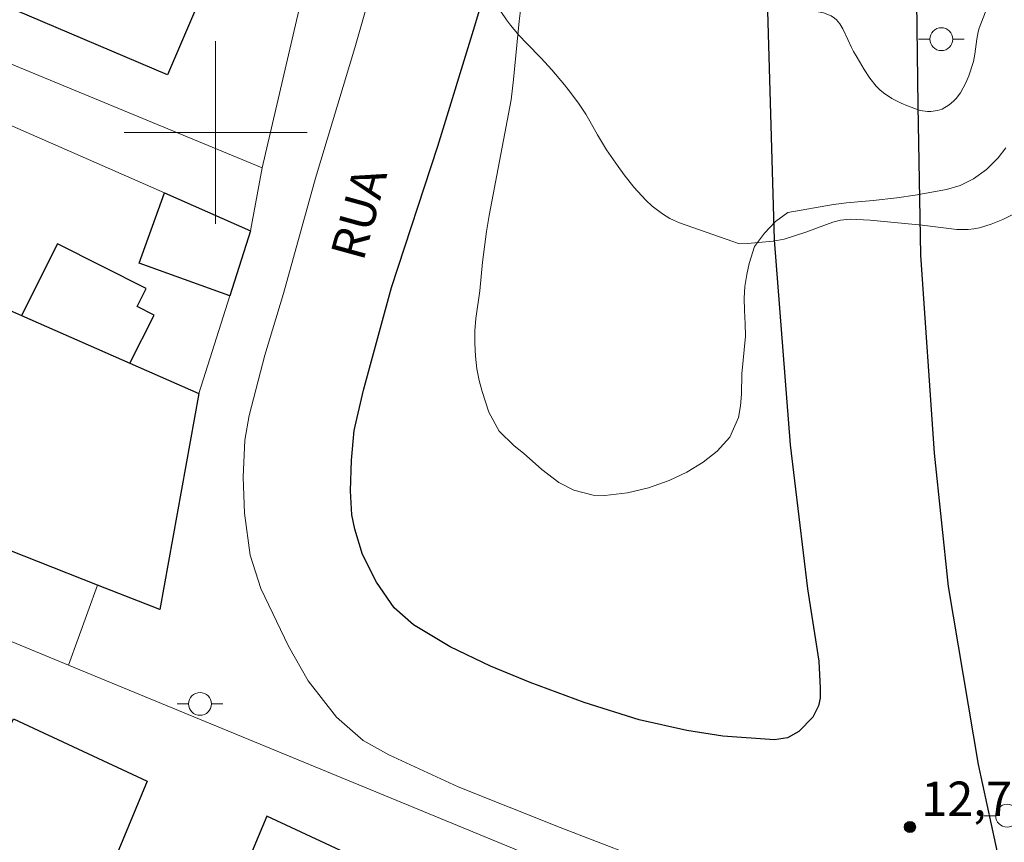
# Model space of a CAD drawing. Units: metres. Extents: x 277815 to 278330, y 1668236 to 1668801.
# Drawn here: x 277991 to 278035, y 1668369 to 1668405 of the extents above; entities that cross this region are included whole.
import ezdxf

# ---------------------------------------------------------------- set-up
doc = ezdxf.new("R2010")
doc.units = ezdxf.units.M
doc.header["$MEASUREMENT"] = 0
for name, color, linetype, lineweight, true_color in [('Curvas_Intermediarias', 7, 'Continuous', 9, 0x783c14), ('Pto_Cotado', 7, 'Continuous', 9, 0x783c14), ('Topon_Pto_Cotado', 7, 'Continuous', 9, 0x783c14), ('Vegetacao', 7, 'Orla8', 9, 0x00ff33)]:
    doc.layers.add(name, color=color, linetype=linetype, lineweight=lineweight, true_color=true_color)
for name, color, linetype, lineweight in [('Edificacoes', 7, 'Continuous', 30), ('Malha_Coordenadas', 7, 'Continuous', 15), ('Muro_Grade', 8, 'Continuous', 20), ('Pavimentacao_Asfaltica_Mfio', 10, 'Continuous', 30), ('Pavimentacao_Asfaltica_S_Mfio', 10, 'Continuous', 15), ('Poste', 7, 'Continuous', 9), ('Topon_de_Vias', 7, 'Continuous', 9)]:
    doc.layers.add(name, color=color, linetype=linetype, lineweight=lineweight)
doc.styles.add('Arial', font='arial.ttf', dxfattribs={"height": 1.5})
doc.styles.get("Standard").update_dxf_attribs({"font": 'arial.ttf'})
doc.linetypes.add('Orla8', pattern='A,6,-0.5,["V",Standard,S=1,R=0,X=-0.5,Y=-1],-0.5,6,-0.5,["V",Standard,S=1,R=0,X=-0.5,Y=-1],-0.5', length=14)

# ---------------------------------------------------------------- blocks, each defined once
blk = doc.blocks.new('Poste')
at = {"layer": 'Poste'}
blk.add_lwpolyline([(0, 0.5, 1), (0, -0.5, 1)], format="xyb", close=True, dxfattribs=at)
for points in [[(-0.5, 0), (-1, 0)], [(0.5, 0), (1, 0)]]:
    blk.add_lwpolyline(points, dxfattribs=at)
blk = doc.blocks.new('Cotas')
at = {"layer": 'Pto_Cotado'}
blk.add_hatch(color=256, dxfattribs=at).paths.add_polyline_path([(0, 0.24, 1), (0, -0.24, 1)])
at = {"layer": 'Pto_Cotado', "lineweight": -3}
blk.add_lwpolyline([(0, -0.24, -1), (0, 0.24, -1)], format="xyb", close=True, dxfattribs=at)

msp = doc.modelspace()

# ---------------------------------------------------------------- linework, layer by layer
at = {"layer": 'Curvas_Intermediarias', "elevation": 13, "flags": 128}
msp.add_lwpolyline([(278034.594, 1668399.329), (278034.253, 1668398.893), (278033.751, 1668398.379), (278033.169, 1668397.964), (278032.592, 1668397.686), (278031.99, 1668397.501), (278030.625, 1668397.261), (278029.812, 1668397.142), (278028.788, 1668397.024), (278027.614, 1668396.92), (278027.043, 1668396.845), (278025.051, 1668396.499), (278024.506, 1668396.109), (278024.029, 1668395.596), (278023.595, 1668395.01), (278023.355, 1668394.272), (278023.25, 1668393.782), (278023.171, 1668393.265), (278023.141, 1668392.749), (278023.148, 1668392.206), (278023.187, 1668391.63), (278023.194, 1668391.086), (278023.037, 1668389.439), (278023.014, 1668388.549), (278022.978, 1668388.039), (278022.886, 1668387.523), (278022.515, 1668386.674), (278021.958, 1668386.05), (278021.338, 1668385.57), (278020.619, 1668385.143), (278019.85, 1668384.768), (278018.95, 1668384.453), (278018.025, 1668384.23), (278017.032, 1668384.119), (278016.523, 1668384.135), (278015.678, 1668384.35), (278015.019, 1668384.682), (278014.286, 1668385.249), (278013.471, 1668385.967), (278013.073, 1668386.284), (278012.407, 1668386.936), (278011.964, 1668387.757), (278011.664, 1668388.662), (278011.533, 1668389.153), (278011.438, 1668389.658), (278011.369, 1668390.214), (278011.343, 1668390.777), (278011.342, 1668391.314), (278011.396, 1668391.856), (278011.567, 1668393.072), (278011.683, 1668394.321), (278011.86, 1668395.661), (278011.97, 1668396.367), (278012.933, 1668401.432), (278013.043, 1668402.321), (278013.28, 1668404.864), (278013.359, 1668405.459)], dxfattribs=at)
at = {"layer": 'Edificacoes', "flags": 128}
for points in [[(277981.034, 1668418.133), (278000.928, 1668409.605), (277997.887, 1668402.527), (277987.54, 1668406.921), (277987.719, 1668407.293), (277984.19, 1668409.089), (277984.727, 1668410.392), (277978.926, 1668413.116)], [(278000.622, 1668392.854), (277996.658, 1668394.274), (277997.761, 1668397.353), (278001.529, 1668395.701)], [(277997.307, 1668392.013), (277996.563, 1668392.387), (277996.962, 1668393.18), (277993.074, 1668395.134), (277991.498, 1668391.998), (277996.248, 1668389.906)], [(277997.559, 1668379.127), (277994.834, 1668380.191), (277987.063, 1668383.25), (277990.842, 1668392.287), (277991.498, 1668391.998), (277996.248, 1668389.906), (277999.261, 1668388.579)], [(277983.302, 1668377.814), (277990.905, 1668373.804), (277991.157, 1668374.344), (277996.997, 1668371.625), (277993.063, 1668362.126), (277987.201, 1668364.911), (277987.465, 1668365.625), (277987.797, 1668366.525), (277979.603, 1668370.673)], [(278017.461, 1668363.001), (278002.243, 1668370.087), (277999.366, 1668363.24), (278003.033, 1668361.658), (278003.434, 1668362.797), (278004.207, 1668362.435), (278004.108, 1668362.16), (278013.728, 1668357.826), (278014.021, 1668358.282), (278015.054, 1668357.686)]]:
    msp.add_lwpolyline(points, close=True, dxfattribs=at)
at = {"layer": 'Malha_Coordenadas', "flags": 128}
for points in [[(278000, 1668404), (278000, 1668396)], [(278004, 1668400), (277996, 1668400)]]:
    msp.add_lwpolyline(points, dxfattribs=at)
at = {"layer": 'Muro_Grade', "flags": 128}
for points in [[(277964.444, 1668413.992), (277964.945, 1668413.785), (277966.815, 1668413.013), (277972.335, 1668410.732), (278002.039, 1668398.458)], [(278002.039, 1668398.458), (278004.301, 1668408.159)], [(278001.529, 1668395.701), (277997.761, 1668397.353), (277991.346, 1668400.168), (277985.525, 1668402.722), (277984.729, 1668403.071), (277980.865, 1668404.766), (277977.771, 1668398.043)], [(278001.529, 1668395.701), (278002.039, 1668398.458)], [(277999.261, 1668388.579), (277996.248, 1668389.906), (277991.498, 1668391.998), (277990.842, 1668392.287), (277988.221, 1668393.441), (277983.777, 1668395.398), (277977.945, 1668397.967), (277977.771, 1668398.043)], [(278001.529, 1668395.701), (278000.622, 1668392.854), (277999.261, 1668388.579)], [(278003.076, 1668359.035), (277998.683, 1668359.805), (277994.558, 1668361.259), (277992.912, 1668361.816), (277993.063, 1668362.126), (277987.201, 1668364.911), (277987.465, 1668365.625), (277984.676, 1668367.159), (277977.377, 1668371.172), (277973.068, 1668373.541), (277968.652, 1668375.969), (277953.521, 1668374.234), (277949.788, 1668373.772), (277953.003, 1668383.138), (277956.698, 1668393.692), (277963.489, 1668391.769), (277970.78, 1668389.706), (277969.544, 1668385.267), (277971.17, 1668384.881), (277976.669, 1668383.609), (277982.087, 1668381.427), (277993.554, 1668376.692)], [(277999.261, 1668388.579), (277997.559, 1668379.127), (277994.834, 1668380.191), (277993.554, 1668376.692)], [(278028.405, 1668353.707), (278026.625, 1668363.079), (277993.554, 1668376.692)]]:
    msp.add_lwpolyline(points, dxfattribs=at)
at = {"layer": 'Pavimentacao_Asfaltica_Mfio', "flags": 128}
for points in [[(278036.591, 1668358.478), (278034.345, 1668367.976), (278033.393, 1668372.352), (278032.075, 1668380.142), (278031.466, 1668385.975), (278030.863, 1668394.632), (278030.753, 1668401.178), (278030.7, 1668405.708), (278030.899, 1668411.943), (278031.376, 1668417.589), (278032.162, 1668422.954), (278034.29, 1668431.76), (278035.947, 1668437.837)], [(278024.103, 1668407.336), (278024.451, 1668395.298), (278025.146, 1668386.331), (278025.908, 1668380.032), (278026.398, 1668376.866), (278026.458, 1668375.687), (278026.457, 1668375.253), (278026.394, 1668374.912), (278026.145, 1668374.416), (278025.523, 1668373.797), (278025.026, 1668373.519), (278024.468, 1668373.427), (278022.203, 1668373.586), (278020.622, 1668373.838), (278018.544, 1668374.308), (278016.126, 1668375.057), (278013.77, 1668375.931), (278012.034, 1668376.648), (278010.267, 1668377.489), (278008.656, 1668378.454), (278007.82, 1668379.2), (278007.047, 1668380.319), (278006.429, 1668381.53), (278006.09, 1668382.647), (278005.967, 1668383.268), (278005.907, 1668384.323), (278005.941, 1668385.657), (278006.068, 1668386.96), (278006.474, 1668388.727), (278007.694, 1668393.223), (278009.723, 1668399.393), (278011.347, 1668404.663), (278013.471, 1668411.825)]]:
    msp.add_lwpolyline(points, dxfattribs=at)
at = {"layer": 'Pavimentacao_Asfaltica_S_Mfio', "flags": 128}
msp.add_lwpolyline([(278019.852, 1668367.756), (278015.078, 1668369.596), (278010.615, 1668371.373), (278007.577, 1668372.776), (278006.462, 1668373.398), (278005.285, 1668374.425), (278004.047, 1668376.009), (278003.182, 1668377.531), (278001.977, 1668380.047), (278001.515, 1668381.506), (278001.27, 1668383.337), (278001.211, 1668384.919), (278001.277, 1668386.532), (278001.465, 1668387.617), (278002.153, 1668390.253), (278002.965, 1668392.95), (278004.372, 1668398.004), (278006.09, 1668403.709), (278008.464, 1668411.988)], dxfattribs=at)
at = {"layer": 'Vegetacao', "flags": 128}
msp.add_lwpolyline([(278023.236, 1668442.013), (278023.013, 1668442.708), (278022.952, 1668443.092), (278022.954, 1668443.887), (278022.992, 1668444.533), (278023.049, 1668444.848), (278023.154, 1668445.181), (278023.226, 1668445.342), (278023.36, 1668445.561), (278023.532, 1668445.749), (278023.664, 1668445.862), (278023.951, 1668446.056), (278024.178, 1668446.16), (278024.663, 1668446.322), (278024.866, 1668446.439), (278024.945, 1668446.52), (278025.047, 1668446.665), (278025.226, 1668446.997), (278025.369, 1668447.362), (278025.443, 1668447.613), (278025.537, 1668448.101), (278025.54, 1668448.18), (278025.509, 1668448.343), (278025.438, 1668448.506), (278025.376, 1668448.609), (278025.228, 1668448.784), (278024.974, 1668448.981), (278024.39, 1668449.308), (278024.112, 1668449.488), (278023.989, 1668449.593), (278023.748, 1668449.854), (278023.638, 1668449.998), (278023.494, 1668450.228), (278023.34, 1668450.587), (278023.313, 1668450.7), (278023.288, 1668450.938), (278023.296, 1668451.184), (278023.373, 1668451.673), (278023.564, 1668452.446), (278023.716, 1668452.958), (278024.06, 1668453.967), (278024.173, 1668454.206), (278024.449, 1668454.664), (278024.556, 1668454.899), (278024.59, 1668455.021), (278024.614, 1668455.177), (278024.631, 1668455.497), (278024.617, 1668455.823), (278024.562, 1668456.479), (278024.526, 1668456.769), (278024.425, 1668457.351), (278024.403, 1668457.639), (278024.409, 1668457.782), (278024.5, 1668458.254), (278024.596, 1668458.566), (278024.815, 1668459.177), (278024.876, 1668459.345), (278024.916, 1668459.419), (278025.002, 1668459.487), (278025.176, 1668459.519), (278025.57, 1668459.514), (278025.84, 1668459.486), (278026.047, 1668459.446), (278026.398, 1668459.329), (278026.531, 1668459.274), (278026.787, 1668459.149), (278026.987, 1668459.111), (278027.363, 1668459.16), (278027.554, 1668459.223), (278027.738, 1668459.322), (278027.825, 1668459.388), (278027.929, 1668459.481), (278028.142, 1668459.703), (278028.282, 1668459.872), (278028.529, 1668460.243), (278028.665, 1668460.535), (278028.748, 1668460.879), (278028.772, 1668461.122), (278028.792, 1668461.624), (278028.822, 1668461.997), (278028.855, 1668462.178), (278029.009, 1668462.734), (278029.134, 1668463.1), (278029.416, 1668463.821), (278029.584, 1668464.189), (278029.955, 1668464.91), (278030.195, 1668465.464), (278030.317, 1668465.841), (278030.508, 1668466.614), (278030.602, 1668467.201), (278030.633, 1668467.598), (278030.632, 1668468.398), (278030.637, 1668469), (278030.657, 1668469.379), (278030.711, 1668470.138), (278030.765, 1668470.706), (278030.805, 1668470.95), (278030.879, 1668471.179), (278030.928, 1668471.291), (278031.014, 1668471.45), (278031.162, 1668471.639), (278031.543, 1668471.976), (278031.823, 1668472.179), (278031.978, 1668472.224), (278032.759, 1668472.237), (278033.153, 1668472.208), (278033.533, 1668472.144), (278033.715, 1668472.096), (278033.887, 1668472.034), (278034.225, 1668471.865), (278034.652, 1668471.59), (278034.854, 1668471.449), (278035.14, 1668471.255), (278035.245, 1668471.189), (278035.443, 1668471.064), (278035.981, 1668470.707), (278036.259, 1668470.502), (278036.41, 1668470.384), (278036.609, 1668470.23), (278037.039, 1668469.905), (278037.626, 1668469.433), (278037.903, 1668469.178), (278038.268, 1668468.767), (278038.389, 1668468.595), (278038.6, 1668468.219), (278038.772, 1668467.812), (278038.866, 1668467.531), (278039.009, 1668466.966), (278039.06, 1668466.69), (278039.133, 1668466.129), (278039.172, 1668465.559), (278039.18, 1668465.178), (278039.159, 1668464.422), (278039.135, 1668464.124), (278039.049, 1668463.526), (278038.95, 1668463.082), (278038.752, 1668462.437), (278038.652, 1668462.184), (278038.413, 1668461.685), (278038.203, 1668461.327), (278037.849, 1668460.826), (278037.647, 1668460.577), (278037.218, 1668460.089), (278036.869, 1668459.754), (278036.493, 1668459.463), (278036.294, 1668459.34), (278036.171, 1668459.277), (278035.91, 1668459.176), (278035.633, 1668459.101), (278035.052, 1668458.997), (278034.401, 1668458.879), (278034.171, 1668458.842), (278033.698, 1668458.785), (278033.509, 1668458.717), (278033.439, 1668458.663), (278033.371, 1668458.58), (278033.274, 1668458.374), (278033.217, 1668458.135), (278033.189, 1668457.8), (278033.189, 1668457.64), (278033.214, 1668457.515), (278033.354, 1668457.258), (278033.467, 1668457.081), (278033.549, 1668456.959), (278033.721, 1668456.743), (278033.786, 1668456.622), (278033.807, 1668456.553), (278033.883, 1668456.185), (278033.959, 1668455.668), (278033.983, 1668455.405), (278033.989, 1668454.815), (278033.924, 1668454.34), (278033.748, 1668453.705), (278033.645, 1668453.389), (278033.535, 1668453.108), (278033.268, 1668452.55), (278033.156, 1668452.264), (278033.115, 1668452.118), (278032.986, 1668451.464), (278032.803, 1668450.135), (278032.644, 1668449.141), (278032.378, 1668447.814), (278032.224, 1668447.155), (278032.036, 1668446.51), (278031.924, 1668446.195), (278031.698, 1668445.695), (278031.519, 1668445.374), (278031.131, 1668444.743), (278030.71, 1668444.026), (278030.594, 1668443.815), (278030.35, 1668443.392), (278030.185, 1668443.07), (278030.062, 1668442.739), (278030.034, 1668442.61), (278029.828, 1668440.318), (278029.788, 1668439.457), (278029.782, 1668438.312), (278029.759, 1668437.74), (278029.705, 1668437.208), (278029.663, 1668436.944), (278029.577, 1668436.551), (278029.39, 1668435.981), (278029.137, 1668435.405), (278028.78, 1668434.649), (278028.61, 1668434.272), (278028.473, 1668433.96), (278028.199, 1668433.337), (278027.672, 1668432.093), (278027.435, 1668431.469), (278027.282, 1668431.002), (278027.031, 1668430.035), (278026.758, 1668428.713), (278026.622, 1668428.054), (278026.388, 1668427.09), (278026.346, 1668426.944), (278026.256, 1668426.657), (278026.162, 1668426.377), (278026.096, 1668426.193), (278025.961, 1668425.831), (278025.752, 1668425.295), (278025.482, 1668424.581), (278025.356, 1668424.217), (278025.24, 1668423.844), (278025.187, 1668423.654), (278025.115, 1668423.362), (278025.008, 1668422.833), (278024.897, 1668422.1), (278024.853, 1668421.728), (278024.796, 1668421.168), (278024.771, 1668420.89), (278024.727, 1668420.34), (278024.706, 1668420.071), (278024.676, 1668419.676), (278024.652, 1668419.367), (278024.613, 1668418.759), (278024.565, 1668417.549), (278024.559, 1668417.137), (278024.557, 1668416.929), (278024.564, 1668416.685), (278024.611, 1668416.196), (278024.754, 1668415.211), (278024.798, 1668414.716), (278024.808, 1668414.076), (278024.791, 1668413.751), (278024.727, 1668413.263), (278024.605, 1668412.779), (278024.517, 1668412.541), (278024.235, 1668411.949), (278024.093, 1668411.698), (278023.785, 1668411.214), (278023.54, 1668410.862), (278023.159, 1668410.345), (278022.968, 1668410.088), (278022.774, 1668409.843), (278022.351, 1668409.395), (278021.48, 1668408.548), (278021.095, 1668408.089), (278021.034, 1668407.985), (278020.948, 1668407.742), (278020.905, 1668407.478), (278020.893, 1668407.151), (278020.9, 1668407.02), (278020.905, 1668406.951), (278020.918, 1668406.818), (278020.932, 1668406.735), (278020.979, 1668406.579), (278021.039, 1668406.472), (278021.129, 1668406.373), (278021.187, 1668406.326), (278021.293, 1668406.261), (278022.56, 1668405.58), (278023.682, 1668405.571), (278024.864, 1668405.492), (278025.45, 1668405.412), (278025.703, 1668405.376), (278026.227, 1668405.308), (278026.606, 1668405.23), (278026.946, 1668405.099), (278027.093, 1668405.006), (278027.18, 1668404.931), (278027.33, 1668404.751), (278027.456, 1668404.54), (278027.67, 1668404.066), (278027.834, 1668403.711), (278027.928, 1668403.546), (278028.085, 1668403.286), (278028.392, 1668402.754), (278028.638, 1668402.37), (278028.916, 1668402.022), (278029.072, 1668401.868), (278029.239, 1668401.732), (278029.607, 1668401.487), (278030.008, 1668401.28), (278030.285, 1668401.16), (278030.839, 1668400.965), (278031.158, 1668400.913), (278031.308, 1668400.914), (278031.601, 1668400.958), (278031.801, 1668401.025), (278032.106, 1668401.205), (278032.295, 1668401.365), (278032.411, 1668401.483), (278032.609, 1668401.737), (278032.841, 1668402.164), (278032.967, 1668402.471), (278033.17, 1668403.101), (278033.238, 1668403.422), (278033.315, 1668404.081), (278033.375, 1668404.403), (278033.421, 1668404.558), (278033.704, 1668405.272), (278033.88, 1668405.614), (278034.085, 1668405.932), (278034.2, 1668406.077), (278034.508, 1668406.388), (278034.683, 1668406.53), (278034.966, 1668406.716), (278035.262, 1668406.86), (278035.411, 1668406.912), (278035.582, 1668406.954), (278035.939, 1668406.989), (278036.186, 1668406.988), (278036.685, 1668406.959), (278037.056, 1668406.94), (278037.594, 1668406.918), (278038.669, 1668406.843), (278038.835, 1668406.823), (278039.169, 1668406.772), (278039.413, 1668406.78), (278039.821, 1668406.892), (278040.624, 1668407.212), (278041.044, 1668407.394), (278041.879, 1668407.783), (278042.302, 1668407.933), (278042.518, 1668407.983), (278042.683, 1668408.008), (278043.024, 1668408.024), (278043.372, 1668408), (278043.601, 1668407.964), (278044.038, 1668407.856), (278044.237, 1668407.774), (278044.491, 1668407.611), (278044.605, 1668407.512), (278044.753, 1668407.35), (278044.812, 1668407.265), (278044.885, 1668407.14), (278045.008, 1668406.869), (278045.102, 1668406.58), (278045.15, 1668406.383), (278045.213, 1668405.992), (278045.213, 1668405.671), (278045.179, 1668405.453), (278045.056, 1668405.031), (278044.831, 1668404.505), (278044.69, 1668404.253), (278044.433, 1668403.915), (278044.119, 1668403.627), (278043.413, 1668403.121), (278042.879, 1668402.74), (278042.445, 1668402.39), (278041.583, 1668401.677), (278040.922, 1668401.162), (278040.437, 1668400.825), (278039.441, 1668400.184), (278038.716, 1668399.677), (278038.399, 1668399.398), (278037.815, 1668398.779), (278037.588, 1668398.53), (278037.145, 1668398.02), (278036.788, 1668397.664), (278036.208, 1668397.185), (278035.902, 1668396.964), (278035.421, 1668396.674), (278034.453, 1668396.191), (278033.952, 1668395.985), (278033.443, 1668395.831), (278033.186, 1668395.779), (278032.941, 1668395.751), (278032.443, 1668395.754), (278030.922, 1668395.939), (278028.657, 1668396.161), (278027.783, 1668396.204), (278027.354, 1668396.164), (278027.011, 1668396.077), (278026.339, 1668395.825), (278025.833, 1668395.639), (278024.887, 1668395.337), (278024.405, 1668395.239), (278023.287, 1668395.143), (278022.931, 1668395.134), (278020.311, 1668396.052), (278020.049, 1668396.158), (278019.881, 1668396.241), (278019.559, 1668396.434), (278019.109, 1668396.782), (278018.829, 1668397.043), (278018.31, 1668397.61), (278017.881, 1668398.144), (278017.615, 1668398.504), (278017.116, 1668399.235), (278016.976, 1668399.457), (278016.714, 1668399.903), (278016.376, 1668400.497), (278016.199, 1668400.794), (278015.909, 1668401.238), (278015.534, 1668401.745), (278015.269, 1668402.081), (278014.715, 1668402.746), (278014.246, 1668403.255), (278013.601, 1668403.905), (278013.285, 1668404.24), (278012.906, 1668404.69), (278012.728, 1668404.924), (278012.478, 1668405.286), (278012.141, 1668405.852), (278012.071, 1668405.998), (278011.967, 1668406.313), (278011.909, 1668406.644), (278011.893, 1668406.863), (278011.915, 1668407.272), (278011.938, 1668407.425), (278011.985, 1668407.725), (278012.036, 1668408.018), (278012.072, 1668408.21), (278012.148, 1668408.588), (278012.275, 1668409.147), (278012.466, 1668409.897), (278012.573, 1668410.281), (278012.686, 1668410.678), (278012.746, 1668410.881), (278012.838, 1668411.195), (278013.07, 1668411.972), (278013.541, 1668413.538), (278013.865, 1668414.586), (278014.551, 1668416.684), (278015.109, 1668418.248), (278015.335, 1668418.794), (278015.505, 1668419.157), (278015.869, 1668419.881), (278016.278, 1668420.689), (278016.526, 1668421.224), (278016.636, 1668421.49), (278016.778, 1668421.886), (278016.841, 1668422.079), (278016.881, 1668422.198), (278016.958, 1668422.42), (278017.18, 1668423.04), (278017.257, 1668423.265), (278017.296, 1668423.385), (278017.56, 1668424.272), (278017.936, 1668425.512), (278018.16, 1668426.11), (278018.264, 1668426.337), (278018.519, 1668426.774), (278018.817, 1668427.187), (278019.459, 1668427.95), (278019.542, 1668428.039), (278019.708, 1668428.186), (278019.876, 1668428.3), (278019.988, 1668428.36), (278020.215, 1668428.452), (278020.899, 1668428.648), (278021.127, 1668428.74), (278021.24, 1668428.8), (278021.39, 1668428.898), (278021.464, 1668428.957), (278021.575, 1668429.059), (278021.74, 1668429.246), (278022.063, 1668429.699), (278022.263, 1668430.023), (278022.644, 1668430.72), (278022.752, 1668430.946), (278022.919, 1668431.404), (278023.001, 1668431.749), (278023.044, 1668432.09), (278023.05, 1668432.258), (278023.043, 1668432.47), (278022.977, 1668432.889), (278022.85, 1668433.298), (278022.735, 1668433.565), (278022.439, 1668434.08), (278022.347, 1668434.204), (278022.148, 1668434.417), (278021.726, 1668434.795), (278021.531, 1668435.016), (278021.2, 1668435.497), (278021.061, 1668435.751), (278020.951, 1668436.013), (278020.909, 1668436.147), (278020.888, 1668436.259), (278020.89, 1668436.496), (278020.943, 1668436.74), (278021, 1668436.901), (278021.155, 1668437.203), (278021.583, 1668437.834), (278021.888, 1668438.227), (278022.542, 1668438.978), (278022.76, 1668439.16), (278023.068, 1668439.388), (278023.199, 1668439.54), (278023.345, 1668439.82), (278023.403, 1668440.014), (278023.426, 1668440.146), (278023.433, 1668440.413), (278023.337, 1668441.783)], close=True, dxfattribs=at)

# ---------------------------------------------------------------- block references
at = {"layer": 'Poste'}
for p in [(278031.766, 1668404.081), (277999.316, 1668375), (278034.646, 1668370.108)]:
    msp.add_blockref('Poste', p, dxfattribs=at)
at = {"layer": 'Pto_Cotado'}
msp.add_blockref('Cotas', (278030.392, 1668369.612, 12.675), dxfattribs=at)

# ---------------------------------------------------------------- texts
at = {"layer": 'Topon_de_Vias', "style": 'Arial'}
msp.add_text('RUA', height=1.5, rotation=74.6676, dxfattribs=at).set_placement((278006.461, 1668394.322))
at = {"layer": 'Topon_Pto_Cotado', "style": 'Arial'}
msp.add_text('12,7', height=1.5, dxfattribs=at).set_placement((278030.891, 1668370.101, 12.675))

doc.saveas('drawing.dxf')
